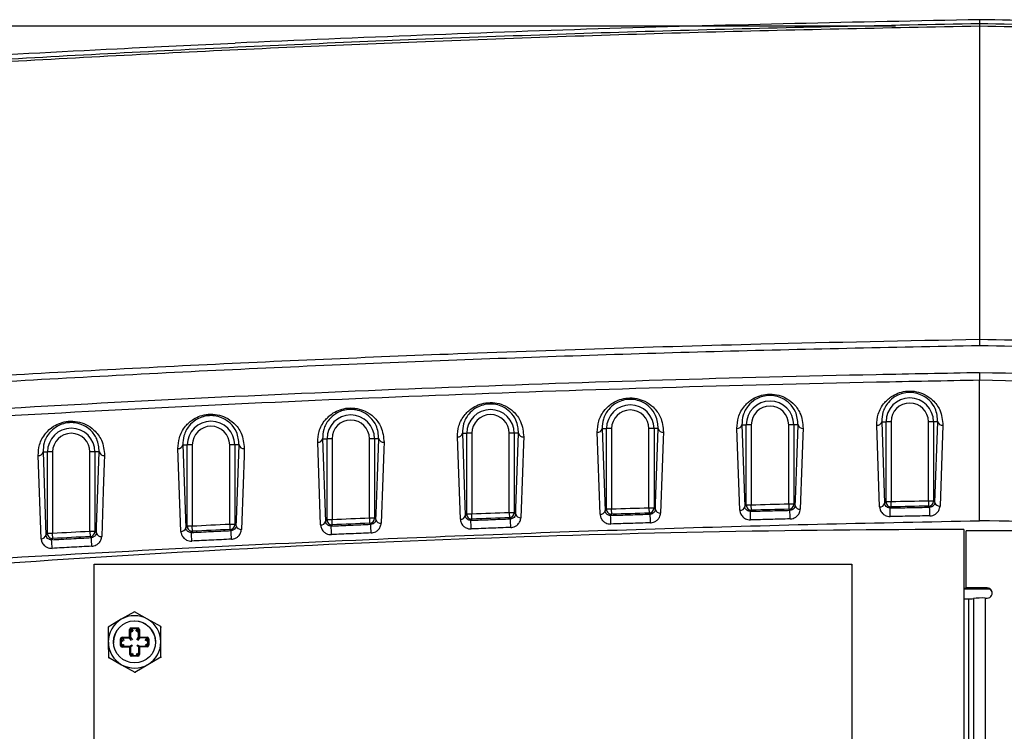
# Model space of a CAD drawing. Units: inches. Extents: x 3.9 to 14.4, y 1.8 to 9.9.
# Drawn here: x 5.3 to 5.8, y 9.5 to 9.9 of the extents above; entities that cross this region are included whole.
import ezdxf

# ---------------------------------------------------------------- set-up
doc = ezdxf.new("R2010")
doc.units = ezdxf.units.IN
doc.header["$MEASUREMENT"] = 0
doc.layers.add('DIMS', color=7, linetype='Continuous')
doc.styles.add('SLDTEXTSTYLE0', font='TXT', dxfattribs={"width": 0.75})
doc.dimstyles.new('SLDDIMSTYLE1', dxfattribs={"dimtxt": 0.09375, "dimasz": 0.09375, "dimexe": 0, "dimexo": 0.0625, "dimgap": 0.023438, "dimtad": 0, "dimtih": 1, "dimtoh": 1, "dimdec": 1, "dimlfac": 10, "dimrnd": 1e-09, "dimzin": 12, "dimdsep": 46, "dimtxsty": 'SLDTEXTSTYLE0', "dimsah": 1, "dimcen": 0.09, "dimadec": 0, "dimazin": 3, "dimtfac": 1, "dimtdec": 1, "dimtofl": 0, "dimtmove": 0, "dimatfit": 3, "dimfxl": 1, "dimfrac": 2, "dimtolj": 1, "dimtzin": 12, "dimarcsym": 0})

# ---------------------------------------------------------------- blocks, each defined once
blk = doc.blocks.new('_D_6')
at = {"layer": 'DIMS', "color": 7}
for p, q in [((5.777, 9.92043), (3.92613, 9.92043)), ((4.05113, 9.92043), (4.05113, 8.76141)), ((3.88281, 8.59344), (3.85429, 8.59344)), ((3.85429, 8.59344), (3.85429, 8.44448)), ((4.21944, 8.59344), (4.24796, 8.59344)), ((4.24796, 8.59344), (4.24796, 8.44448)), ((3.85429, 8.44448), (3.88281, 8.44448)), ((4.24796, 8.44448), (4.21944, 8.44448)), ((4.05113, 7.26646), (4.05113, 8.42547)), ((4.88145, 7.26646), (3.92613, 7.26646))]:
    blk.add_line(p, q, dxfattribs=at)
for points in [[(4.05113, 9.92043), (4.0367, 9.82668), (4.06555, 9.82668)], [(4.05113, 7.26646), (4.06555, 7.36021), (4.0367, 7.36021)]]:
    blk.add_solid(points, dxfattribs=at)
at = {"layer": 'DIMS', "color": 7, "char_height": 0.09375, "attachment_point": 1, "style": 'SLDTEXTSTYLE0'}
for s, insert in [('26.5in', (3.87934, 8.7333)), ('67cm', (3.88281, 8.56533))]:
    blk.add_mtext(s, dxfattribs=dict(at, insert=insert))

msp = doc.modelspace()

# ---------------------------------------------------------------- linework, layer by layer
at = {"color": 7, "linetype": 'Continuous', "lineweight": 25}
for p, q in [((5.827, 9.92429), (5.827, 9.92211)), ((5.82699, 9.92043), (5.827, 9.73444)), ((5.827, 9.62658), (5.827, 9.71003)), ((5.76883, 9.68542), (5.7714, 9.68542)), ((5.76883, 9.68542), (5.77055, 9.63696)), ((5.7714, 9.63782), (5.7714, 9.68542)), ((5.77439, 9.68542), (5.7714, 9.68542)), ((5.77439, 9.68542), (5.77439, 9.63782)), ((5.7966, 9.63827), (5.7966, 9.68542)), ((5.7996, 9.68542), (5.7966, 9.68542)), ((5.80213, 9.68542), (5.7996, 9.68542)), ((5.7996, 9.68542), (5.7996, 9.63827)), ((5.80044, 9.63745), (5.80213, 9.68542)), ((5.51979, 9.67855), (5.5224, 9.67855)), ((5.51979, 9.67855), (5.52152, 9.62962)), ((5.5224, 9.63053), (5.5224, 9.67855)), ((5.52539, 9.67855), (5.5224, 9.67855)), ((5.52539, 9.67855), (5.52539, 9.63053)), ((5.5506, 9.67855), (5.5476, 9.67855)), ((5.5476, 9.63135), (5.5476, 9.67855)), ((5.55315, 9.67855), (5.5506, 9.67855)), ((5.5506, 9.67855), (5.5506, 9.63135)), ((5.60161, 9.6304), (5.59988, 9.67918)), ((5.60281, 9.68131), (5.6054, 9.68131)), ((5.60281, 9.68131), (5.60453, 9.63254)), ((5.6054, 9.63343), (5.6054, 9.68131)), ((5.60839, 9.68131), (5.6054, 9.68131)), ((5.60839, 9.68131), (5.60839, 9.63343)), ((5.6306, 9.63412), (5.6306, 9.68131)), ((5.6336, 9.68131), (5.6306, 9.68131)), ((5.63614, 9.68131), (5.6336, 9.68131)), ((5.6336, 9.68131), (5.6336, 9.63412)), ((5.6846, 9.63285), (5.68288, 9.68147)), ((5.68582, 9.6836), (5.6884, 9.6836)), ((5.68582, 9.6836), (5.68754, 9.63498)), ((5.6884, 9.63586), (5.6884, 9.6836)), ((5.69139, 9.6836), (5.6884, 9.6836)), ((5.69139, 9.6836), (5.69139, 9.63586)), ((5.7166, 9.6836), (5.7136, 9.6836)), ((5.7136, 9.63643), (5.7136, 9.6836)), ((5.71914, 9.6836), (5.7166, 9.6836)), ((5.7166, 9.6836), (5.7166, 9.63643)), ((5.7676, 9.63482), (5.76588, 9.68329)), ((5.80517, 9.68329), (5.80348, 9.63531)), ((5.43561, 9.62411), (5.43388, 9.67319)), ((5.43678, 9.67532), (5.4394, 9.67532)), ((5.43678, 9.67532), (5.43851, 9.62624)), ((5.4394, 9.62716), (5.4394, 9.67532)), ((5.44239, 9.67532), (5.4394, 9.67532)), ((5.44239, 9.67532), (5.44239, 9.62716)), ((5.4646, 9.62811), (5.4646, 9.67532)), ((5.4676, 9.67532), (5.4646, 9.67532)), ((5.47015, 9.67532), (5.4676, 9.67532)), ((5.4676, 9.67532), (5.4676, 9.62811)), ((5.51861, 9.62749), (5.51688, 9.67642)), ((5.27074, 9.66745), (5.2734, 9.66745)), ((5.27074, 9.66745), (5.27249, 9.61806)), ((5.2734, 9.61902), (5.2734, 9.66745)), ((5.27639, 9.66745), (5.2734, 9.66745)), ((5.27639, 9.66745), (5.27639, 9.61902)), ((5.2986, 9.62021), (5.2986, 9.66745)), ((5.3016, 9.66745), (5.2986, 9.66745)), ((5.30417, 9.66745), (5.3016, 9.66745)), ((5.3016, 9.66745), (5.3016, 9.62021)), ((5.35261, 9.62025), (5.35087, 9.66949)), ((5.35376, 9.67162), (5.3564, 9.67162)), ((5.35376, 9.67162), (5.3555, 9.62238)), ((5.3564, 9.62332), (5.3564, 9.67162)), ((5.35939, 9.67162), (5.3564, 9.67162)), ((5.35939, 9.67162), (5.35939, 9.62332)), ((5.3846, 9.67162), (5.3816, 9.67162)), ((5.3816, 9.6244), (5.3816, 9.67162)), ((5.38716, 9.67162), (5.3846, 9.67162)), ((5.3846, 9.67162), (5.3846, 9.6244)), ((5.26962, 9.61593), (5.26787, 9.66532)), ((5.77055, 9.63696), (5.7714, 9.63782)), ((5.77439, 9.63782), (5.7714, 9.63782)), ((5.77446, 9.63482), (5.77439, 9.63782)), ((5.7996, 9.63827), (5.7966, 9.63827)), ((5.7966, 9.63827), (5.79666, 9.63527)), ((5.7996, 9.63827), (5.80044, 9.63745)), ((5.5506, 9.63135), (5.5476, 9.63135)), ((5.5476, 9.63135), (5.54771, 9.62835)), ((5.5506, 9.63135), (5.55145, 9.63053)), ((5.60453, 9.63254), (5.6054, 9.63343)), ((5.60839, 9.63343), (5.6054, 9.63343)), ((5.60849, 9.63043), (5.60839, 9.63343)), ((5.6336, 9.63412), (5.6306, 9.63412)), ((5.6306, 9.63412), (5.63069, 9.63113)), ((5.63134, 9.6305), (5.63069, 9.63113)), ((5.6336, 9.63412), (5.63445, 9.6333)), ((5.68754, 9.63498), (5.6884, 9.63586)), ((5.69139, 9.63586), (5.6884, 9.63586)), ((5.69147, 9.63286), (5.69083, 9.6322)), ((5.69147, 9.63286), (5.69139, 9.63586)), ((5.7136, 9.63643), (5.71367, 9.63343)), ((5.7166, 9.63643), (5.7136, 9.63643)), ((5.71432, 9.63281), (5.71367, 9.63343)), ((5.7166, 9.63643), (5.71744, 9.63561)), ((5.77446, 9.63482), (5.77382, 9.63417)), ((5.7973, 9.63464), (5.79666, 9.63527)), ((5.43851, 9.62624), (5.4394, 9.62716)), ((5.44239, 9.62716), (5.4394, 9.62716)), ((5.44252, 9.62416), (5.44239, 9.62716)), ((5.4676, 9.62811), (5.4646, 9.62811)), ((5.4646, 9.62811), (5.46472, 9.62511)), ((5.4676, 9.62811), (5.46846, 9.62728)), ((5.52152, 9.62962), (5.5224, 9.63053)), ((5.52539, 9.63053), (5.5224, 9.63053)), ((5.52551, 9.62753), (5.52485, 9.62685)), ((5.52551, 9.62753), (5.52539, 9.63053)), ((5.54837, 9.62772), (5.54771, 9.62835)), ((5.60849, 9.63043), (5.60784, 9.62976)), ((5.2986, 9.62021), (5.29876, 9.61722)), ((5.3016, 9.62021), (5.2986, 9.62021)), ((5.3016, 9.62021), (5.30248, 9.61938)), ((5.3555, 9.62238), (5.3564, 9.62332)), ((5.35939, 9.62332), (5.3564, 9.62332)), ((5.35954, 9.62033), (5.35886, 9.61961)), ((5.35954, 9.62033), (5.35939, 9.62332)), ((5.3816, 9.6244), (5.38174, 9.6214)), ((5.3846, 9.6244), (5.3816, 9.6244)), ((5.38242, 9.62075), (5.38174, 9.6214)), ((5.3846, 9.6244), (5.38547, 9.62356)), ((5.44252, 9.62416), (5.44185, 9.62346)), ((5.46539, 9.62447), (5.46472, 9.62511)), ((5.81767, 9.62139), (5.81767, 8.53099)), ((5.81767, 9.62119), (5.81767, 9.62139)), ((5.81767, 9.62119), (5.81767, 8.53079)), ((5.81897, 9.58665), (5.81897, 9.62061)), ((5.27249, 9.61806), (5.2734, 9.61902)), ((5.27639, 9.61902), (5.2734, 9.61902)), ((5.27656, 9.61602), (5.27587, 9.61529)), ((5.27656, 9.61602), (5.27639, 9.61902)), ((5.29945, 9.61657), (5.29876, 9.61722)), ((5.30103, 8.85176), (5.30115, 9.6008)), ((5.30115, 9.6008), (5.75115, 9.60078)), ((5.75115, 9.60078), (5.75103, 8.85174)), ((5.75118, 9.60027), (5.75105, 8.85123)), ((5.75118, 9.60027), (5.75115, 9.60078)), ((5.82628, 9.58645), (5.81767, 9.5863)), ((5.827, 9.58596), (5.81767, 9.5858)), ((5.83147, 9.58666), (5.81897, 9.58665)), ((5.81898, 9.58645), (5.81897, 9.58665)), ((5.83148, 9.58646), (5.81898, 9.58645)), ((5.827, 9.58596), (5.827, 9.58645)), ((5.83329, 9.58585), (5.827, 9.58596)), ((5.83216, 9.58638), (5.82771, 9.58645)), ((5.83148, 9.58646), (5.83147, 9.58666)), ((5.81767, 9.58016), (5.8203, 9.58016)), ((5.8203, 9.58016), (5.8203, 8.63736)), ((5.82329, 9.58031), (5.82329, 8.63752)), ((5.83023, 9.58066), (5.83023, 8.63787)), ((5.83023, 9.58066), (5.83147, 9.58066)), ((5.32499, 9.57255), (5.31722, 9.56802)), ((5.33282, 9.56814), (5.32499, 9.57255)), ((5.31722, 9.56802), (5.30946, 9.56343)), ((5.34066, 9.56367), (5.33282, 9.56814)), ((5.32219, 9.55738), (5.32215, 9.56189)), ((5.32313, 9.56237), (5.32265, 9.56187)), ((5.32265, 9.56187), (5.32268, 9.55736)), ((5.32313, 9.56288), (5.327, 9.56291)), ((5.327, 9.5624), (5.32313, 9.56237)), ((5.3275, 9.56191), (5.327, 9.5624)), ((5.32754, 9.5574), (5.3275, 9.56191)), ((5.32799, 9.56194), (5.32803, 9.55743)), ((5.34066, 9.56367), (5.34067, 9.56325)), ((5.31673, 9.55249), (5.3167, 9.55636)), ((5.31768, 9.55683), (5.31719, 9.55634)), ((5.31719, 9.55634), (5.31722, 9.55247)), ((5.31767, 9.55735), (5.32219, 9.55738)), ((5.32219, 9.55687), (5.31768, 9.55683)), ((5.32803, 9.55743), (5.33254, 9.55746)), ((5.33255, 9.55695), (5.32803, 9.55691)), ((5.33304, 9.55646), (5.33255, 9.55695)), ((5.33307, 9.5526), (5.33304, 9.55646)), ((5.33353, 9.55649), (5.33356, 9.55262)), ((5.30953, 9.55447), (5.3096, 9.54544)), ((5.31263, 9.55439), (5.31264, 9.55395)), ((5.31722, 9.55247), (5.31771, 9.55199)), ((5.31771, 9.55199), (5.32223, 9.55202)), ((5.32223, 9.55155), (5.31772, 9.55152)), ((5.32227, 9.54704), (5.32223, 9.55155)), ((5.32273, 9.55153), (5.32276, 9.54702)), ((5.32761, 9.54706), (5.32758, 9.55157)), ((5.32807, 9.55207), (5.33258, 9.5521)), ((5.33259, 9.55163), (5.32807, 9.5516)), ((5.32807, 9.5516), (5.32811, 9.54709)), ((5.33258, 9.5521), (5.33307, 9.5526)), ((5.3408, 9.54568), (5.34072, 9.55471)), ((5.3096, 9.54544), (5.30961, 9.54502)), ((5.3096, 9.54544), (5.31743, 9.54104)), ((5.32276, 9.54702), (5.32326, 9.54654)), ((5.32326, 9.54654), (5.32713, 9.54657)), ((5.32713, 9.5461), (5.32326, 9.54607)), ((5.32713, 9.54657), (5.32761, 9.54706)), ((5.33303, 9.54116), (5.3408, 9.54568)), ((5.3408, 9.54568), (5.34081, 9.54526)), ((5.31743, 9.54104), (5.32527, 9.53657)), ((5.32527, 9.53657), (5.33303, 9.54116)), ((5.32527, 9.53657), (5.32528, 9.53615))]:
    msp.add_line(p, q, dxfattribs=at)
at = {"color": 8, "linetype": 'Continuous', "lineweight": 25}
for p, q in [((5.32383, 9.56039), (5.32265, 9.56187)), ((5.32313, 9.56237), (5.32432, 9.56089)), ((5.32587, 9.5609), (5.327, 9.5624)), ((5.3275, 9.56191), (5.32636, 9.56041)), ((5.31837, 9.55485), (5.31719, 9.55634)), ((5.31768, 9.55683), (5.31886, 9.55535)), ((5.32338, 9.55539), (5.32219, 9.55687)), ((5.32268, 9.55736), (5.32387, 9.55588)), ((5.3264, 9.5559), (5.32754, 9.5574)), ((5.32803, 9.55691), (5.32689, 9.55541)), ((5.33141, 9.55545), (5.33255, 9.55695)), ((5.33304, 9.55646), (5.3319, 9.55496)), ((5.31722, 9.55247), (5.31839, 9.55331)), ((5.31888, 9.55282), (5.31771, 9.55199)), ((5.32223, 9.55202), (5.3234, 9.55286)), ((5.32389, 9.55237), (5.32273, 9.55153)), ((5.32758, 9.55157), (5.32642, 9.55239)), ((5.32691, 9.55288), (5.32807, 9.55207)), ((5.33258, 9.5521), (5.33143, 9.55292)), ((5.33192, 9.55342), (5.33307, 9.5526)), ((5.32276, 9.54702), (5.32393, 9.54786)), ((5.32442, 9.54737), (5.32326, 9.54654)), ((5.32713, 9.54657), (5.32597, 9.54738)), ((5.32646, 9.54788), (5.32761, 9.54706))]:
    msp.add_line(p, q, dxfattribs=at)
at = {"color": 7, "linetype": 'Continuous', "lineweight": 25, "flags": 128}
for points in [[(5.55145, 9.63053), (5.55157, 9.63387), (5.55236, 9.65621), (5.55315, 9.67855)], [(5.63445, 9.6333), (5.63456, 9.63665), (5.63535, 9.65898), (5.63614, 9.68131)], [(5.63921, 9.67918), (5.63906, 9.67496), (5.63846, 9.65808), (5.63751, 9.63117)], [(5.71744, 9.63561), (5.71756, 9.63897), (5.71835, 9.66129), (5.71914, 9.6836)], [(5.72219, 9.68147), (5.72204, 9.67725), (5.72145, 9.66039), (5.7205, 9.63347)], [(5.46846, 9.62728), (5.46858, 9.63062), (5.46937, 9.65297), (5.47015, 9.67532)], [(5.47325, 9.67319), (5.4731, 9.66896), (5.4725, 9.65207), (5.47155, 9.62515)], [(5.55623, 9.67642), (5.55608, 9.6722), (5.55548, 9.65531), (5.55453, 9.62839)], [(5.30248, 9.61938), (5.3026, 9.62271), (5.30338, 9.64508), (5.30417, 9.66745)], [(5.38547, 9.62356), (5.38559, 9.6269), (5.38637, 9.64926), (5.38716, 9.67162)], [(5.39027, 9.66949), (5.39012, 9.66526), (5.38952, 9.64837), (5.38858, 9.62143)], [(5.30729, 9.66532), (5.30714, 9.66109), (5.30654, 9.64419), (5.3056, 9.61725)]]:
    msp.add_lwpolyline(points, dxfattribs=at)
at = {"color": 7, "linetype": 'Continuous', "lineweight": 25}
msp.add_circle((5.32511, 9.55459), 0.01249, dxfattribs=at)
for centre, radius, start, end in [((5.6195, 9.68131), 0.0141, 0, 180), ((5.7025, 9.6836), 0.0141, 0, 180), ((5.7855, 9.68542), 0.0141, 360, 180), ((5.7855, 9.68542), 0.0111, 0, 180), ((5.5365, 9.67855), 0.0141, 0, 180), ((5.5365, 9.67855), 0.0111, 0, 180), ((5.6195, 9.68131), 0.0111, 0, 180), ((5.7025, 9.6836), 0.0111, 0, 180), ((5.3705, 9.67162), 0.0141, 0, 180), ((5.4535, 9.67532), 0.0141, 0, 180), ((5.4535, 9.67532), 0.0111, 0, 180), ((5.76615, 9.68602), 0.00275, 264.40182, 347.3995), ((5.80484, 9.68605), 0.00278, 192.94068, 276.90914), ((5.2875, 9.66745), 0.0141, 0, 180), ((5.2875, 9.66745), 0.0111, 0, 180), ((5.3705, 9.67162), 0.0111, 0, 180), ((5.51712, 9.67914), 0.00273, 264.93809, 347.50144), ((5.55586, 9.67918), 0.00279, 193.12613, 277.47742), ((5.60013, 9.6819), 0.00274, 264.76267, 347.46872), ((5.63885, 9.68194), 0.00279, 193.06196, 277.29039), ((5.68314, 9.6842), 0.00274, 264.58466, 347.43657), ((5.72185, 9.68423), 0.00278, 192.9982, 277.09989), ((5.43411, 9.67591), 0.00273, 265.11611, 347.53794), ((5.47287, 9.67596), 0.00279, 193.18658, 277.66133), ((5.26809, 9.66803), 0.00272, 265.47774, 347.61333), ((5.3069, 9.66809), 0.0028, 193.30409, 278.03138), ((5.3511, 9.67221), 0.00273, 265.29653, 347.57618), ((5.38988, 9.67226), 0.0028, 193.24503, 277.84572), ((5.76787, 9.63755), 0.00275, 264.40611, 347.40058), ((5.7744, 9.63783), 0.003, 180.08385, 271.10935), ((6.08104, -5.08488), 14.7259, 91.10678, 91.193196), ((5.7966, 9.63827), 0.003, 271.18653, 359.92025), ((5.80314, 9.63807), 0.00278, 192.94272, 276.91658), ((6.08104, -5.08488), 14.7259, 92.075979, 92.162437), ((5.5476, 9.63135), 0.003, 272.15408, 359.9219), ((5.60186, 9.63313), 0.00274, 264.7746, 347.47123), ((5.6084, 9.63343), 0.003, 180.08504, 271.75426), ((6.08104, -5.08488), 14.7259, 91.75286, 91.839302), ((6.08104, -5.08488), 14.7229, 91.75286, 91.839302), ((5.6306, 9.63413), 0.003, 271.83151, 359.92136), ((5.63716, 9.63393), 0.00279, 193.06836, 277.31032), ((5.68486, 9.63558), 0.00274, 264.59544, 347.43898), ((5.6914, 9.63586), 0.003, 180.08444, 271.43178), ((5.08379, 9.61291), 0.60734, 1.33556, 1.81982), ((6.08104, -5.08488), 14.7259, 91.429797, 91.516225), ((6.08104, -5.08488), 14.7229, 91.429797, 91.516225), ((5.7136, 9.63643), 0.003, 271.50899, 359.9208), ((5.05825, 9.61327), 0.65636, 1.25778, 1.7059), ((5.72015, 9.63623), 0.00278, 193.00322, 277.11636), ((4.90084, 9.61276), 0.87324, 1.06826, 1.4051), ((6.08104, -5.08488), 14.7229, 91.10678, 91.193196), ((4.76711, 9.61159), 1.03044, 0.99632, 1.28177), ((5.43585, 9.62683), 0.00273, 265.12246, 347.53908), ((5.4424, 9.62716), 0.003, 180.08626, 272.39938), ((6.08104, -5.08488), 14.7259, 92.399164, 92.485641), ((5.4646, 9.62811), 0.003, 272.47672, 359.92244), ((5.47118, 9.62792), 0.00279, 193.19146, 277.67616), ((5.51885, 9.63021), 0.00273, 264.94683, 347.50318), ((5.5254, 9.63053), 0.003, 180.08565, 272.07679), ((5.04294, 9.60543), 0.48238, 1.93453, 2.54408), ((6.08104, -5.08488), 14.7229, 92.075979, 92.162437), ((5.06048, 9.60686), 0.48833, 1.84572, 2.44786), ((5.55417, 9.63116), 0.00279, 193.13203, 277.49543), ((5.09648, 9.61012), 0.51173, 1.62451, 2.19917), ((5.10193, 9.61113), 0.52976, 1.54037, 2.09549), ((5.82607, 1.36082), 8.26057, 90.058296, 94.353338), ((6.08104, -5.08488), 14.7259, 93.045773, 93.132297), ((5.2986, 9.62022), 0.003, 273.12225, 359.92352), ((5.30521, 9.62002), 0.0028, 193.30912, 278.04669), ((5.35284, 9.62297), 0.00273, 265.30285, 347.57734), ((5.3594, 9.62333), 0.003, 180.08688, 272.72205), ((4.9516, 9.59642), 0.40792, 2.53911, 3.25984), ((6.08104, -5.08488), 14.7259, 92.722425, 92.808925), ((6.08104, -5.08488), 14.7229, 92.722425, 92.808925), ((5.3816, 9.6244), 0.003, 272.79944, 359.92298), ((4.96192, 9.59758), 0.42114, 2.45587, 3.15397), ((5.38819, 9.62421), 0.0028, 193.24952, 277.85942), ((4.99116, 9.60068), 0.45127, 2.24193, 2.89345), ((6.08104, -5.08488), 14.7229, 92.399164, 92.485641), ((5.00437, 9.60198), 0.46157, 2.15572, 2.79272), ((5.82738, 1.36025), 8.26037, 85.659155, 90.058309), ((5.26983, 9.61864), 0.00272, 265.48704, 347.61511), ((5.2764, 9.61902), 0.003, 180.0875, 273.0448), ((4.91838, 9.59252), 0.35821, 2.82476, 3.64545), ((6.08104, -5.08488), 14.7229, 93.045773, 93.132297), ((4.92753, 9.5936), 0.37263, 2.74485, 3.5338), ((5.83148, 9.58366), 0.003, 269.94113, 90.05887), ((5.83148, 9.58346), 0.003, 4.40428, 90.04207), ((5.82104, 9.59499), 0.01485, 267.11491, 278.69747), ((5.8285, 9.54625), 0.03446, 87.11491, 98.69747), ((5.3251, 9.55458), 0.01558, 120.39478, 180.42619), ((5.32513, 9.55448), 0.0125, 2.51079, 180.38908), ((5.32513, 9.55455), 0.01562, 60.48184, 120.4103), ((5.32515, 9.55459), 0.01557, 0.45387, 60.494), ((5.32228, 9.55832), 0.00357, 84.05444, 91.9861), ((5.43855, 9.56368), 0.11542, 180.39573, 180.65023), ((5.44241, 9.56371), 0.11542, 180.39573, 180.65023), ((5.32792, 9.5584), 0.00353, 88.8848, 96.87337), ((5.31682, 9.55279), 0.00357, 84.05444, 91.9861), ((5.43309, 9.55814), 0.11542, 180.39573, 180.65023), ((5.32231, 9.55382), 0.00357, 84.05444, 91.9861), ((5.4376, 9.55818), 0.11542, 180.39573, 180.65023), ((5.32217, 9.55738), 0.000514, 272.75266, 358.06109), ((5.32796, 9.5539), 0.00353, 88.8848, 96.87337), ((5.32805, 9.55743), 0.000513, 182.79577, 268.16446), ((5.44344, 9.55822), 0.11542, 180.39573, 180.65023), ((5.44796, 9.55826), 0.11542, 180.39573, 180.65023), ((5.33347, 9.55295), 0.00353, 88.8848, 96.87337), ((5.3251, 9.55459), 0.01557, 180.45387, 240.494), ((5.31685, 9.54892), 0.00357, 84.05444, 91.9861), ((5.40402, 9.55228), 0.08631, 180.19529, 180.50788), ((5.40854, 9.55232), 0.08631, 180.19529, 180.50788), ((5.32222, 9.55151), 0.000507, 2.15427, 88.80597), ((5.32236, 9.54798), 0.00357, 84.05444, 91.9861), ((5.32809, 9.55156), 0.000507, 92.06453, 178.74922), ((5.328, 9.54806), 0.00353, 88.8848, 96.87337), ((5.41438, 9.55236), 0.08631, 180.19529, 180.50788), ((5.41889, 9.5524), 0.08631, 180.19529, 180.50788), ((5.32515, 9.5546), 0.01558, 300.39478, 0.42619), ((5.33349, 9.54909), 0.00353, 88.8848, 96.87337), ((5.32239, 9.54347), 0.00357, 84.05444, 91.9861), ((5.40957, 9.54683), 0.08631, 180.19529, 180.50788), ((5.41344, 9.54686), 0.08631, 180.19529, 180.50788), ((5.32804, 9.54355), 0.00353, 88.8848, 96.87337), ((5.32512, 9.55463), 0.01562, 240.48184, 300.4103)]:
    msp.add_arc(centre, radius, start, end, dxfattribs=at)
for centre, major_axis, ratio, start_param, end_param in [((5.32317, 9.56187), (0.000749, -0.000707), 0.970348, 2.350036, 3.890674), ((5.32698, 9.5619), (0.000738, 0.000719), 0.970174, 5.533978, 7.074616), ((5.31771, 9.55633), (0.000749, -0.000707), 0.970348, 2.350036, 3.890674), ((5.33252, 9.55645), (0.000738, 0.000719), 0.970174, 5.533978, 7.074616), ((5.31774, 9.55253), (0.000738, 0.000719), 0.970174, 2.392385, 3.933023), ((5.33255, 9.55264), (0.000749, -0.000707), 0.970348, 5.491629, 7.032267), ((5.32328, 9.54708), (0.000738, 0.000719), 0.970174, 2.392385, 3.933023), ((5.32709, 9.54711), (0.000749, -0.000707), 0.970348, 5.491629, 7.032267)]:
    msp.add_ellipse(centre, major_axis=major_axis, ratio=ratio, start_param=start_param, end_param=end_param, dxfattribs=at)
for points, knots in [([(5.827, 9.92429), (5.75377, 9.9228), (5.60634, 9.91979), (5.45901, 9.91356), (5.38486, 9.91042)], [0, 0, 0, 0, 0.4967119, 1, 1, 1, 1]), ([(6.47035, 9.89982), (6.4616, 9.90034), (6.41788, 9.90291), (6.35666, 9.90621), (6.26917, 9.91049), (6.18167, 9.91431), (6.09413, 9.91753), (6.0241, 9.91973), (5.94089, 9.92209), (5.87519, 9.92336), (5.827, 9.92429)], [0, 0, 0, 0, 0.040811, 0.204058, 0.285681, 0.448927, 0.612173, 0.693796, 0.775419, 1, 1, 1, 1]), ([(5.1838, 9.89719), (5.23525, 9.90015), (5.33814, 9.90606), (5.4968, 9.91305), (5.65975, 9.91871), (5.77125, 9.92097), (5.827, 9.92211)], [0, 0, 0, 0, 0.240138, 0.480302, 0.740134, 1, 1, 1, 1]), ([(5.827, 9.92043), (5.77127, 9.9193), (5.6598, 9.91704), (5.49688, 9.91137), (5.33822, 9.90438), (5.23532, 9.89847), (5.18387, 9.89552)], [0, 0, 0, 0, 0.259801, 0.519636, 0.759805, 1, 1, 1, 1]), ([(5.827, 9.92211), (5.827, 9.92197), (5.827, 9.92171), (5.827, 9.92086), (5.82699, 9.92043)], [0, 0, 0, 0, 0.5, 1, 1, 1, 1]), ([(6.47012, 9.89552), (6.41446, 9.8987), (6.30313, 9.90507), (6.14025, 9.91203), (5.98153, 9.91733), (5.87851, 9.9194), (5.82699, 9.92043)], [0, 0, 0, 0, 0.259852, 0.519736, 0.759855, 1, 1, 1, 1]), ([(5.827, 9.92211), (5.87852, 9.92107), (5.98156, 9.91901), (6.14805, 9.91345), (6.31095, 9.90637), (6.42227, 9.89995), (6.47019, 9.89719)], [0, 0, 0, 0, 0.24015, 0.480325, 0.776324, 1, 1, 1, 1]), ([(5.18365, 9.89983), (5.19239, 9.90034), (5.23611, 9.90291), (5.30318, 9.90655), (5.36152, 9.90932), (5.38486, 9.91042)], [0, 0, 0, 0, 0.13041, 0.652054, 1, 1, 1, 1]), ([(5.19577, 9.71013), (5.24834, 9.71312), (5.35348, 9.7191), (5.52056, 9.7263), (5.6784, 9.73151), (5.78365, 9.73358), (5.827, 9.73444)], [0, 0, 0, 0, 0.2500429, 0.5001144, 0.7941219, 1, 1, 1, 1]), ([(5.82706, 9.73057), (5.77446, 9.72951), (5.66924, 9.72738), (5.51145, 9.72203), (5.35369, 9.71524), (5.24857, 9.70926), (5.19601, 9.70627)], [0, 0, 0, 0, 0.2499286, 0.4998857, 0.7499285, 1, 1, 1, 1]), ([(5.827, 9.73444), (5.87964, 9.73338), (5.98493, 9.73125), (6.15207, 9.72558), (6.30985, 9.71864), (6.41494, 9.71261), (6.45822, 9.71013)], [0, 0, 0, 0, 0.250043, 0.500114, 0.794118, 1, 1, 1, 1]), ([(6.45799, 9.70627), (6.40545, 9.70926), (6.30039, 9.71523), (6.14267, 9.72203), (5.9849, 9.72738), (5.87968, 9.72951), (5.82706, 9.73057)], [0, 0, 0, 0, 0.249982, 0.499993, 0.749982, 1, 1, 1, 1]), ([(5.19674, 9.69044), (5.21708, 9.69163), (5.32198, 9.69778), (5.51158, 9.70661), (5.70139, 9.7124), (5.80654, 9.71434), (5.827, 9.71472)], [0, 0, 0, 0, 0.096919, 0.499797, 0.902684, 1, 1, 1, 1]), ([(5.827, 9.71472), (5.86793, 9.71391), (5.99354, 9.71142), (6.20376, 9.70434), (6.3729, 9.69507), (6.45746, 9.69044)], [0, 0, 0, 0, 0.194645, 0.597324, 1, 1, 1, 1]), ([(5.827, 9.71472), (5.827, 9.71466), (5.827, 9.71429), (5.827, 9.71324), (5.827, 9.71159), (5.827, 9.71055), (5.827, 9.71003)], [0, 0, 0, 0, 0.032159, 0.21784, 0.608919, 1, 1, 1, 1]), ([(5.827, 9.71003), (5.827, 9.71003), (5.80657, 9.70967), (5.70148, 9.70765), (5.51176, 9.70198), (5.32222, 9.69305), (5.21734, 9.68698), (5.19701, 9.68577), (5.19701, 9.68577)], [0, 0, 0, 0, 0, 0.097204, 0.500141, 0.903067, 1, 1, 1, 1, 1]), ([(6.45719, 9.68575), (6.37265, 9.6904), (6.20357, 9.69969), (5.99343, 9.70662), (5.86789, 9.70932), (5.827, 9.71003), (5.827, 9.71003)], [0, 0, 0, 0, 0.402728, 0.805456, 1, 1, 1, 1, 1]), ([(5.68288, 9.68147), (5.68302, 9.68369), (5.68331, 9.68835), (5.68667, 9.69448), (5.69147, 9.69875), (5.69629, 9.70102), (5.7012, 9.70203), (5.70649, 9.70169), (5.71181, 9.69982), (5.71687, 9.69616), (5.72139, 9.68991), (5.72189, 9.68457), (5.72219, 9.68147)], [0, 0, 0, 0, 0.122623, 0.256929, 0.353171, 0.416099, 0.477532, 0.547738, 0.617536, 0.706414, 0.829069, 1, 1, 1, 1]), ([(5.76588, 9.68329), (5.76602, 9.68553), (5.76631, 9.69021), (5.7697, 9.69635), (5.77452, 9.70061), (5.77935, 9.70286), (5.78426, 9.70384), (5.78953, 9.70349), (5.79483, 9.70162), (5.79987, 9.69796), (5.80437, 9.69171), (5.80488, 9.68639), (5.80517, 9.68329)], [0, 0, 0, 0, 0.12357, 0.258244, 0.354734, 0.417713, 0.479076, 0.549079, 0.61868, 0.707233, 0.829224, 1, 1, 1, 1]), ([(5.80213, 9.68542), (5.8019, 9.68805), (5.80151, 9.69253), (5.79775, 9.69786), (5.79347, 9.70101), (5.78913, 9.70258), (5.786, 9.70285), (5.78311, 9.70269), (5.78017, 9.7021), (5.77605, 9.70015), (5.77197, 9.69648), (5.76915, 9.69127), (5.76894, 9.68732), (5.76883, 9.68542)], [0, 0, 0, 0, 0.175542, 0.299257, 0.386943, 0.454053, 0.511015, 0.520516, 0.578848, 0.639891, 0.735856, 0.872945, 1, 1, 1, 1]), ([(5.51688, 9.67642), (5.51701, 9.67861), (5.51729, 9.68323), (5.52059, 9.68934), (5.52535, 9.69364), (5.53016, 9.69594), (5.53509, 9.69699), (5.5404, 9.69668), (5.54576, 9.69483), (5.55087, 9.69117), (5.55542, 9.6849), (5.55593, 9.67953), (5.55623, 9.67642)], [0, 0, 0, 0, 0.1206398, 0.2542372, 0.3500183, 0.4128741, 0.4744827, 0.5451253, 0.6153485, 0.7049018, 0.8288862, 1, 1, 1, 1]), ([(5.55315, 9.67855), (5.55291, 9.68118), (5.55252, 9.68571), (5.54871, 9.69106), (5.54438, 9.69421), (5.54001, 9.69575), (5.53684, 9.696), (5.53393, 9.69582), (5.53098, 9.69519), (5.52687, 9.69319), (5.52284, 9.68949), (5.5201, 9.6843), (5.51989, 9.68041), (5.51979, 9.67855)], [0, 0, 0, 0, 0.175916, 0.301749, 0.390521, 0.458304, 0.515292, 0.525417, 0.583968, 0.644858, 0.740058, 0.875986, 1, 1, 1, 1]), ([(5.59988, 9.67918), (5.60002, 9.68138), (5.6003, 9.68602), (5.60363, 9.69215), (5.60841, 9.69643), (5.61323, 9.69871), (5.61815, 9.69974), (5.62345, 9.69942), (5.62878, 9.69756), (5.63387, 9.6939), (5.6384, 9.68764), (5.63891, 9.68229), (5.63921, 9.67918)], [0, 0, 0, 0, 0.121629, 0.255575, 0.351585, 0.414477, 0.475997, 0.54642, 0.61643, 0.705646, 0.828967, 1, 1, 1, 1]), ([(5.63614, 9.68131), (5.63591, 9.68394), (5.63551, 9.68845), (5.63172, 9.69379), (5.62741, 9.69695), (5.62305, 9.6985), (5.61989, 9.69875), (5.61699, 9.69858), (5.61404, 9.69796), (5.60993, 9.69598), (5.60588, 9.69229), (5.60312, 9.68709), (5.60291, 9.68318), (5.60281, 9.68131)], [0, 0, 0, 0, 0.175826, 0.300955, 0.38936, 0.456913, 0.513888, 0.523802, 0.582273, 0.643209, 0.738656, 0.87496, 1, 1, 1, 1]), ([(5.71914, 9.6836), (5.71891, 9.68623), (5.71851, 9.69073), (5.71473, 9.69606), (5.71044, 9.69921), (5.70609, 9.70077), (5.70294, 9.70104), (5.70005, 9.70087), (5.69711, 9.70026), (5.69299, 9.6983), (5.68893, 9.69462), (5.68614, 9.68942), (5.68592, 9.68549), (5.68582, 9.6836)], [0, 0, 0, 0, 0.175712, 0.300133, 0.388173, 0.455496, 0.512459, 0.522164, 0.580557, 0.641538, 0.737236, 0.873928, 1, 1, 1, 1]), ([(5.35087, 9.66949), (5.351, 9.67165), (5.35127, 9.67623), (5.35451, 9.68232), (5.35924, 9.68665), (5.36403, 9.68899), (5.36898, 9.69007), (5.37432, 9.6898), (5.37971, 9.68796), (5.38487, 9.6843), (5.38945, 9.67801), (5.38997, 9.67261), (5.39027, 9.66949)], [0, 0, 0, 0, 0.118739, 0.251642, 0.346946, 0.409701, 0.47146, 0.542521, 0.61315, 0.703366, 0.828682, 1, 1, 1, 1]), ([(5.43388, 9.67319), (5.43401, 9.67536), (5.43428, 9.67996), (5.43755, 9.68607), (5.4423, 9.69037), (5.4471, 9.6927), (5.45203, 9.69377), (5.45736, 9.69347), (5.46273, 9.69163), (5.46787, 9.68797), (5.47243, 9.68169), (5.47295, 9.6763), (5.47325, 9.67319)], [0, 0, 0, 0, 0.119683, 0.252935, 0.34848, 0.411288, 0.472975, 0.543829, 0.614257, 0.704143, 0.828791, 1, 1, 1, 1]), ([(5.47015, 9.67532), (5.46992, 9.67796), (5.46952, 9.68249), (5.4657, 9.68785), (5.46135, 9.69101), (5.45697, 9.69254), (5.45379, 9.69279), (5.45087, 9.69259), (5.44791, 9.69195), (5.44381, 9.68993), (5.43979, 9.68622), (5.43708, 9.68104), (5.43687, 9.67716), (5.43678, 9.67532)], [0, 0, 0, 0, 0.176021, 0.302558, 0.391692, 0.459698, 0.516689, 0.527025, 0.585645, 0.646478, 0.741424, 0.876979, 1, 1, 1, 1]), ([(5.26787, 9.66532), (5.26799, 9.66747), (5.26826, 9.67203), (5.27148, 9.67811), (5.27619, 9.68245), (5.28097, 9.68481), (5.28592, 9.68592), (5.29128, 9.68565), (5.29669, 9.68383), (5.30187, 9.68016), (5.30646, 9.67386), (5.30699, 9.66844), (5.30729, 9.66532)], [0, 0, 0, 0, 0.117783, 0.2503342, 0.3453975, 0.408103, 0.4699371, 0.5412075, 0.6120398, 0.7025902, 0.828576, 1, 1, 1, 1]), ([(5.30417, 9.66745), (5.30393, 9.67009), (5.30353, 9.67466), (5.29968, 9.68003), (5.29529, 9.6832), (5.29088, 9.68472), (5.28769, 9.68495), (5.28475, 9.68473), (5.28178, 9.68406), (5.27769, 9.68202), (5.2737, 9.67828), (5.27103, 9.67311), (5.27084, 9.66927), (5.27074, 9.66745)], [0, 0, 0, 0, 0.1762544, 0.3042112, 0.394068, 0.4625138, 0.5195095, 0.5302658, 0.589017, 0.6497272, 0.7441546, 0.8789524, 1, 1, 1, 1]), ([(5.38716, 9.67162), (5.38693, 9.67426), (5.38652, 9.67881), (5.38269, 9.68418), (5.37832, 9.68734), (5.37392, 9.68886), (5.37074, 9.6891), (5.36781, 9.6889), (5.36485, 9.68824), (5.36076, 9.68621), (5.35675, 9.68249), (5.35406, 9.67731), (5.35386, 9.67345), (5.35376, 9.67162)], [0, 0, 0, 0, 0.17614, 0.303385, 0.392878, 0.461103, 0.518095, 0.528641, 0.587325, 0.648095, 0.742781, 0.877959, 1, 1, 1, 1]), ([(5.77382, 9.63417), (5.77364, 9.63418), (5.77335, 9.63418), (5.7728, 9.63429), (5.77208, 9.63457), (5.77128, 9.63518), (5.77071, 9.63601), (5.7706, 9.63666), (5.77055, 9.63696)], [0, 0, 0, 0, 0.067986, 0.110145, 0.234844, 0.43763, 0.738569, 1, 1, 1, 1]), ([(5.80044, 9.63745), (5.80035, 9.63703), (5.80021, 9.63632), (5.79949, 9.63547), (5.79875, 9.63498), (5.79815, 9.63477), (5.79772, 9.63467), (5.79746, 9.63466), (5.7973, 9.63464)], [0, 0, 0, 0, 0.376164, 0.637413, 0.811657, 0.897916, 0.933516, 1, 1, 1, 1]), ([(5.60784, 9.62976), (5.60766, 9.62976), (5.60737, 9.62976), (5.60681, 9.62987), (5.60609, 9.63013), (5.60528, 9.63074), (5.6047, 9.63158), (5.60458, 9.63223), (5.60453, 9.63254)], [0, 0, 0, 0, 0.067596, 0.109353, 0.233178, 0.434611, 0.733197, 1, 1, 1, 1]), ([(5.63445, 9.6333), (5.63436, 9.63289), (5.63422, 9.63218), (5.63351, 9.63133), (5.63277, 9.63083), (5.63218, 9.63062), (5.63176, 9.63053), (5.6315, 9.63051), (5.63134, 9.6305)], [0, 0, 0, 0, 0.3782033, 0.6388319, 0.8130114, 0.89935, 0.9351446, 1, 1, 1, 1]), ([(5.6315, 9.62537), (5.63182, 9.62539), (5.63269, 9.62546), (5.63413, 9.62595), (5.6357, 9.627), (5.63712, 9.62879), (5.63737, 9.6303), (5.63751, 9.63117)], [0, 0, 0, 0, 0.087087, 0.235589, 0.419496, 0.665084, 1, 1, 1, 1]), ([(5.6846, 9.63285), (5.68469, 9.63222), (5.68487, 9.63085), (5.68602, 9.62906), (5.68764, 9.62783), (5.6893, 9.62716), (5.69041, 9.6271), (5.69097, 9.62707)], [0, 0, 0, 0, 0.233997, 0.508922, 0.71266, 0.855968, 1, 1, 1, 1]), ([(5.69083, 9.6322), (5.69065, 9.6322), (5.69036, 9.63221), (5.68981, 9.63232), (5.68909, 9.63259), (5.68828, 9.6332), (5.6877, 9.63403), (5.68759, 9.63468), (5.68754, 9.63498)], [0, 0, 0, 0, 0.067792, 0.109746, 0.23401, 0.436149, 0.735953, 1, 1, 1, 1]), ([(5.69083, 9.6322), (5.69471, 9.6323), (5.70254, 9.63251), (5.71037, 9.63271), (5.71432, 9.63281)], [0, 0, 0, 0, 0.495755, 1, 1, 1, 1]), ([(5.71744, 9.63561), (5.71736, 9.63519), (5.71722, 9.63449), (5.7165, 9.63363), (5.71576, 9.63314), (5.71517, 9.63293), (5.71474, 9.63283), (5.71448, 9.63282), (5.71432, 9.63281)], [0, 0, 0, 0, 0.377236, 0.638145, 0.812331, 0.898603, 0.934305, 1, 1, 1, 1]), ([(5.71445, 9.62767), (5.71478, 9.6277), (5.71565, 9.62776), (5.7171, 9.62825), (5.71868, 9.6293), (5.7201, 9.63109), (5.72035, 9.6326), (5.7205, 9.63347)], [0, 0, 0, 0, 0.088245, 0.236385, 0.420095, 0.665827, 1, 1, 1, 1]), ([(5.7676, 9.63482), (5.76768, 9.6342), (5.76786, 9.63284), (5.76899, 9.63106), (5.7706, 9.62982), (5.77226, 9.62914), (5.77337, 9.62907), (5.77393, 9.62904)], [0, 0, 0, 0, 0.231531, 0.507354, 0.711688, 0.855481, 1, 1, 1, 1]), ([(5.77382, 9.63417), (5.7777, 9.63425), (5.78553, 9.63441), (5.79336, 9.63457), (5.7973, 9.63464)], [0, 0, 0, 0, 0.49676, 1, 1, 1, 1]), ([(5.7974, 9.62951), (5.79773, 9.62953), (5.79861, 9.62959), (5.80007, 9.63008), (5.80165, 9.63113), (5.80308, 9.63292), (5.80333, 9.63444), (5.80348, 9.63531)], [0, 0, 0, 0, 0.089327, 0.237148, 0.420709, 0.666644, 1, 1, 1, 1]), ([(5.21066, 9.6023), (5.25293, 9.60477), (5.33747, 9.60969), (5.45226, 9.61506), (5.55498, 9.61919), (5.64563, 9.62226), (5.7363, 9.62481), (5.79676, 9.62599), (5.827, 9.62658)], [0, 0, 0, 0, 0.205907, 0.411831, 0.558859, 0.705892, 0.852943, 1, 1, 1, 1]), ([(5.44185, 9.62346), (5.44167, 9.62347), (5.44138, 9.62347), (5.44083, 9.62356), (5.44011, 9.62382), (5.43929, 9.62442), (5.43868, 9.62526), (5.43857, 9.62592), (5.43851, 9.62624)], [0, 0, 0, 0, 0.067132, 0.108505, 0.231377, 0.431262, 0.727336, 1, 1, 1, 1]), ([(5.46846, 9.62728), (5.4684, 9.62694), (5.46828, 9.62629), (5.46768, 9.62545), (5.46691, 9.62486), (5.46616, 9.62457), (5.46564, 9.62448), (5.46543, 9.62447), (5.46539, 9.62447)], [0, 0, 0, 0, 0.313883, 0.597996, 0.785789, 0.915561, 0.985882, 1, 1, 1, 1]), ([(5.46561, 9.61934), (5.46602, 9.61939), (5.46699, 9.61948), (5.46851, 9.6201), (5.47005, 9.62128), (5.47125, 9.62304), (5.47145, 9.62444), (5.47155, 9.62515)], [0, 0, 0, 0, 0.112052, 0.26637, 0.459861, 0.723169, 1, 1, 1, 1]), ([(5.51861, 9.62749), (5.5187, 9.62684), (5.51889, 9.62545), (5.52007, 9.62366), (5.5217, 9.62244), (5.52338, 9.62179), (5.52449, 9.62174), (5.52505, 9.62172)], [0, 0, 0, 0, 0.239311, 0.512227, 0.71462, 0.856949, 1, 1, 1, 1]), ([(5.52485, 9.62685), (5.52467, 9.62685), (5.52438, 9.62685), (5.52382, 9.62695), (5.5231, 9.62721), (5.52229, 9.62781), (5.52169, 9.62865), (5.52158, 9.62931), (5.52152, 9.62962)], [0, 0, 0, 0, 0.067372, 0.108937, 0.232292, 0.432947, 0.730257, 1, 1, 1, 1]), ([(5.52485, 9.62685), (5.52872, 9.62699), (5.53656, 9.62729), (5.5444, 9.62757), (5.54837, 9.62772)], [0, 0, 0, 0, 0.493998, 1, 1, 1, 1]), ([(5.55145, 9.63053), (5.55139, 9.63018), (5.55127, 9.62953), (5.55067, 9.62869), (5.5499, 9.62811), (5.54914, 9.62781), (5.54862, 9.62773), (5.54841, 9.62772), (5.54837, 9.62772)], [0, 0, 0, 0, 0.31238, 0.59685, 0.784763, 0.914487, 0.984639, 1, 1, 1, 1]), ([(5.54856, 9.62259), (5.54897, 9.62263), (5.54995, 9.62273), (5.55148, 9.62334), (5.55303, 9.62453), (5.55423, 9.62629), (5.55443, 9.62768), (5.55453, 9.62839)], [0, 0, 0, 0, 0.113463, 0.267503, 0.460888, 0.724401, 1, 1, 1, 1]), ([(5.60161, 9.6304), (5.60169, 9.62976), (5.60188, 9.62838), (5.60305, 9.6266), (5.60467, 9.62537), (5.60634, 9.62471), (5.60745, 9.62465), (5.60801, 9.62463)], [0, 0, 0, 0, 0.236578, 0.510525, 0.71362, 0.856448, 1, 1, 1, 1]), ([(5.60784, 9.62976), (5.61171, 9.62988), (5.61955, 9.63013), (5.62738, 9.63037), (5.63134, 9.6305)], [0, 0, 0, 0, 0.494833, 1, 1, 1, 1]), ([(5.6315, 9.62537), (5.62755, 9.62524), (5.61972, 9.625), (5.61188, 9.62475), (5.60801, 9.62463)], [0, 0, 0, 0, 0.505167, 1, 1, 1, 1]), ([(5.71445, 9.62767), (5.7105, 9.62757), (5.70268, 9.62738), (5.69485, 9.62717), (5.69097, 9.62707)], [0, 0, 0, 0, 0.504245, 1, 1, 1, 1]), ([(5.7974, 9.62951), (5.79346, 9.62944), (5.78564, 9.62928), (5.77781, 9.62912), (5.77393, 9.62904)], [0, 0, 0, 0, 0.50324, 1, 1, 1, 1]), ([(6.45253, 9.60202), (6.41027, 9.60449), (6.32575, 9.60943), (6.21021, 9.61488), (6.10595, 9.61909), (6.01299, 9.62221), (5.92, 9.62478), (5.858, 9.62598), (5.827, 9.62658)], [0, 0, 0, 0, 0.2028491, 0.4057139, 0.5542699, 0.7028321, 0.8514129, 1, 1, 1, 1]), ([(5.30248, 9.61938), (5.30242, 9.61904), (5.3023, 9.61839), (5.3017, 9.61755), (5.30094, 9.61697), (5.30017, 9.61665), (5.29965, 9.61659), (5.29945, 9.61657)], [0, 0, 0, 0, 0.3170128, 0.60042, 0.787973, 0.9178438, 1, 1, 1, 1]), ([(5.35261, 9.62025), (5.35271, 9.61958), (5.35291, 9.61817), (5.35412, 9.61638), (5.35577, 9.61517), (5.35745, 9.61454), (5.35856, 9.61451), (5.35912, 9.61449)], [0, 0, 0, 0, 0.244668, 0.515642, 0.716671, 0.857976, 1, 1, 1, 1]), ([(5.35886, 9.61961), (5.35868, 9.61961), (5.35839, 9.61961), (5.35783, 9.61971), (5.35711, 9.61996), (5.35629, 9.62055), (5.35568, 9.62139), (5.35556, 9.62206), (5.3555, 9.62238)], [0, 0, 0, 0, 0.066897, 0.108077, 0.230475, 0.429626, 0.724522, 1, 1, 1, 1]), ([(5.35886, 9.61961), (5.36273, 9.6198), (5.37058, 9.62019), (5.37843, 9.62056), (5.38242, 9.62075)], [0, 0, 0, 0, 0.492298, 1, 1, 1, 1]), ([(5.38547, 9.62356), (5.38541, 9.62322), (5.38529, 9.62257), (5.38469, 9.62173), (5.38392, 9.62116), (5.38315, 9.62083), (5.38262, 9.62078), (5.38242, 9.62075)], [0, 0, 0, 0, 0.315472, 0.599284, 0.786987, 0.916826, 1, 1, 1, 1]), ([(5.38267, 9.61563), (5.38307, 9.61567), (5.38403, 9.61577), (5.38554, 9.61639), (5.38708, 9.61757), (5.38828, 9.61933), (5.38847, 9.62072), (5.38858, 9.62143)], [0, 0, 0, 0, 0.110668, 0.265255, 0.458839, 0.72193, 1, 1, 1, 1]), ([(5.43561, 9.62411), (5.4357, 9.62345), (5.4359, 9.62205), (5.4371, 9.62025), (5.43873, 9.61904), (5.44041, 9.6184), (5.44153, 9.61836), (5.44208, 9.61834)], [0, 0, 0, 0, 0.242033, 0.513953, 0.715648, 0.857464, 1, 1, 1, 1]), ([(5.44185, 9.62346), (5.44572, 9.62363), (5.45357, 9.62397), (5.46142, 9.6243), (5.46539, 9.62447)], [0, 0, 0, 0, 0.493166, 1, 1, 1, 1]), ([(5.46561, 9.61934), (5.46164, 9.61918), (5.45379, 9.61885), (5.44595, 9.61851), (5.44208, 9.61834)], [0, 0, 0, 0, 0.506834, 1, 1, 1, 1]), ([(5.54856, 9.62259), (5.54459, 9.62245), (5.53676, 9.62216), (5.52892, 9.62186), (5.52505, 9.62172)], [0, 0, 0, 0, 0.506003, 1, 1, 1, 1]), ([(5.26962, 9.61593), (5.26971, 9.61525), (5.26991, 9.61383), (5.27114, 9.61203), (5.2728, 9.61083), (5.27448, 9.61021), (5.2756, 9.61018), (5.27616, 9.61017)], [0, 0, 0, 0, 0.247186, 0.517257, 0.71766, 0.858471, 1, 1, 1, 1]), ([(5.27587, 9.61529), (5.27569, 9.61529), (5.27539, 9.61529), (5.27484, 9.61538), (5.27411, 9.61563), (5.27329, 9.61622), (5.27267, 9.61706), (5.27255, 9.61773), (5.27249, 9.61806)], [0, 0, 0, 0, 0.06668, 0.107667, 0.229614, 0.428082, 0.721852, 1, 1, 1, 1]), ([(5.27587, 9.61529), (5.27973, 9.6155), (5.28759, 9.61593), (5.29545, 9.61635), (5.29945, 9.61657)], [0, 0, 0, 0, 0.491388, 1, 1, 1, 1]), ([(5.29973, 9.61144), (5.30012, 9.61149), (5.30107, 9.61159), (5.30257, 9.61221), (5.3041, 9.61339), (5.3053, 9.61515), (5.3055, 9.61653), (5.3056, 9.61725)], [0, 0, 0, 0, 0.109301, 0.264156, 0.457825, 0.720672, 1, 1, 1, 1]), ([(5.38267, 9.61563), (5.37868, 9.61544), (5.37083, 9.61506), (5.36298, 9.61468), (5.35912, 9.61449)], [0, 0, 0, 0, 0.507703, 1, 1, 1, 1]), ([(5.29973, 9.61144), (5.29573, 9.61123), (5.28787, 9.61081), (5.28002, 9.61038), (5.27616, 9.61017)], [0, 0, 0, 0, 0.508612, 1, 1, 1, 1]), ([(5.30946, 9.56343), (5.30946, 9.56272), (5.30949, 9.55976), (5.30951, 9.55675), (5.30953, 9.55447)], [0, 0, 0, 0, 0.239765, 1, 1, 1, 1]), ([(5.34072, 9.55471), (5.34071, 9.55699), (5.34068, 9.56), (5.34066, 9.56296), (5.34066, 9.56367)], [0, 0, 0, 0, 0.760235, 1, 1, 1, 1])]:
    msp.add_open_spline(points, degree=3, knots=knots, dxfattribs=at)
msp.add_open_spline([(5.82706, 9.73057), (5.82705, 9.7313), (5.82703, 9.73275), (5.82701, 9.73388), (5.827, 9.73444)], degree=3, dxfattribs=at)

# ---------------------------------------------------------------- dimensions: what is measured, and where the dimension line sits
at = {"layer": 'DIMS', "color": 7}
dim = msp.add_linear_dim(base=(4.05113, 7.26646), p1=(5.827, 9.92043), p2=(4.93145, 7.26646), angle=90, dimstyle='SLDDIMSTYLE1', dxfattribs=at)
dim.commit()
dim.dimension.update_dxf_attribs({"geometry": '_D_6', "text_midpoint": (4.05113, 8.59344), "dimtype": 160})

doc.saveas('drawing.dxf')
